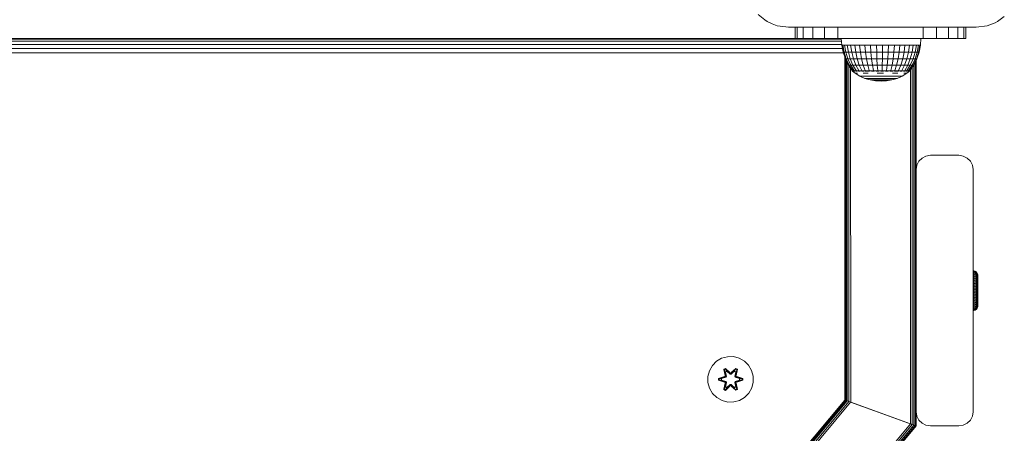
# Model space of a CAD drawing. Units: millimetres. Extents: x 1081 to 578302, y -1972 to 596964.
# Drawn here: x 5286 to 5632, y 3114 to 3259 of the extents above; entities that cross this region are included whole.
import ezdxf

# ---------------------------------------------------------------- set-up
doc = ezdxf.new("R2010")
doc.units = ezdxf.units.MM
doc.layers.add('Контур', color=7, linetype='Continuous', lineweight=15)

msp = doc.modelspace()

# ---------------------------------------------------------------- linework, layer by layer
at = {"layer": 'Контур'}
for p, q in [((5547.523, 3258.81), (5545.239, 3260.682)), ((5547.523, 3258.81), (5548.345, 3258.299)), ((5631.709, 3259.993), (5629.345, 3258.299)), ((5550.124, 3257.423), (5548.345, 3258.299)), ((5550.124, 3257.423), (5551.963, 3256.8)), ((5552.936, 3256.574), (5551.963, 3256.8)), ((5555.845, 3256.289), (5552.936, 3256.574)), ((5582.214, 3256.289), (5555.845, 3256.289)), ((5558.231, 3256.289), (5558.231, 3256.289)), ((5558.231, 3252.289), (5558.231, 3256.289)), ((5558.966, 3256.289), (5558.231, 3256.289)), ((5558.231, 3256.289), (5581.868, 3256.289)), ((5561.096, 3256.289), (5558.966, 3256.289)), ((5558.966, 3252.289), (5558.966, 3256.289)), ((5564.415, 3256.289), (5561.096, 3256.289)), ((5561.096, 3252.289), (5561.096, 3256.289)), ((5568.596, 3256.289), (5564.415, 3256.289)), ((5564.415, 3252.289), (5564.415, 3256.289)), ((5573.231, 3256.289), (5568.596, 3256.289)), ((5568.596, 3252.289), (5568.596, 3256.289)), ((5573.231, 3252.289), (5573.231, 3256.289)), ((5603.231, 3256.289), (5573.231, 3256.289)), ((5581.868, 3256.289), (5588.231, 3256.289)), ((5621.845, 3256.289), (5582.214, 3256.289)), ((5588.231, 3256.289), (5594.595, 3256.289)), ((5607.867, 3256.289), (5594.595, 3256.289)), ((5603.231, 3252.289), (5603.231, 3256.289)), ((5607.867, 3256.289), (5603.231, 3256.289)), ((5612.048, 3256.289), (5607.867, 3256.289)), ((5607.867, 3252.289), (5607.867, 3256.289)), ((5607.867, 3256.289), (5612.048, 3256.289)), ((5615.367, 3256.289), (5612.048, 3256.289)), ((5612.048, 3252.289), (5612.048, 3256.289)), ((5612.048, 3256.289), (5618.231, 3256.289)), ((5617.497, 3256.289), (5615.367, 3256.289)), ((5615.367, 3252.289), (5615.367, 3256.289)), ((5618.231, 3256.289), (5617.497, 3256.289)), ((5617.497, 3252.289), (5617.497, 3256.289)), ((5618.231, 3252.289), (5618.231, 3256.289)), ((5618.231, 3256.289), (5618.231, 3256.289)), ((5625.632, 3256.776), (5621.845, 3256.289)), ((5625.632, 3256.776), (5625.728, 3256.8)), ((5628.527, 3257.856), (5625.728, 3256.8)), ((5628.527, 3257.856), (5629.345, 3258.299)), ((5574.422, 3252.045), (4792.723, 3252.045)), ((5558.231, 3252.289), (4808.231, 3252.289)), ((5558.231, 3252.289), (5558.966, 3252.289)), ((5558.231, 3252.289), (5564.415, 3252.289)), ((5558.966, 3252.289), (5561.096, 3252.289)), ((5561.096, 3252.289), (5564.415, 3252.289)), ((5564.415, 3252.289), (5568.596, 3252.289)), ((5568.596, 3252.289), (5573.231, 3252.289)), ((5568.596, 3252.289), (5581.868, 3252.289)), ((5573.231, 3252.289), (5603.231, 3252.289)), ((5574.401, 3252.282), (5574.602, 3249.973)), ((5574.401, 3252.282), (5574.565, 3252.282)), ((5575.054, 3252.282), (5574.565, 3252.282)), ((5575.855, 3252.282), (5575.054, 3252.282)), ((5575.731, 3252.282), (5575.731, 3252.289)), ((5575.829, 3252.289), (5575.829, 3252.282)), ((5576.95, 3252.282), (5575.855, 3252.282)), ((5576.113, 3252.289), (5576.113, 3252.282)), ((5576.556, 3252.289), (5576.556, 3252.282)), ((5578.314, 3252.282), (5576.95, 3252.282)), ((5577.113, 3252.289), (5577.113, 3252.282)), ((5577.731, 3252.289), (5577.731, 3252.282)), ((5579.914, 3252.282), (5578.314, 3252.282)), ((5581.713, 3252.282), (5579.914, 3252.282)), ((5583.669, 3252.282), (5581.713, 3252.282)), ((5585.736, 3252.282), (5583.669, 3252.282)), ((5587.865, 3252.282), (5585.736, 3252.282)), ((5590.007, 3252.282), (5587.865, 3252.282)), ((5592.111, 3252.282), (5590.007, 3252.282)), ((5594.128, 3252.282), (5592.111, 3252.282)), ((5596.011, 3252.282), (5594.128, 3252.282)), ((5597.716, 3252.282), (5596.011, 3252.282)), ((5599.202, 3252.282), (5597.716, 3252.282)), ((5598.731, 3252.282), (5598.731, 3252.289)), ((5600.435, 3252.282), (5599.202, 3252.282)), ((5599.35, 3252.289), (5599.35, 3252.282)), ((5599.907, 3252.289), (5599.907, 3252.282)), ((5600.35, 3252.289), (5600.35, 3252.282)), ((5601.386, 3252.282), (5600.435, 3252.282)), ((5600.634, 3252.289), (5600.634, 3252.282)), ((5600.731, 3252.282), (5600.731, 3252.289)), ((5602.033, 3252.282), (5601.386, 3252.282)), ((5602.36, 3252.282), (5602.033, 3252.282)), ((5602.36, 3252.282), (5602.24, 3249.973)), ((5603.231, 3252.289), (5607.867, 3252.289)), ((5607.867, 3252.289), (5612.048, 3252.289)), ((5612.048, 3252.289), (5615.367, 3252.289)), ((5615.367, 3252.289), (5617.497, 3252.289)), ((5617.497, 3252.289), (5618.231, 3252.289)), ((5574.827, 3248.835), (4792.392, 3248.835)), ((5574.58, 3250.228), (4792.629, 3250.228)), ((5574.484, 3251.335), (4792.687, 3251.335)), ((5574.602, 3249.973), (5574.926, 3249.973)), ((5574.602, 3249.973), (5575.083, 3247.544)), ((5574.926, 3249.973), (5575.565, 3249.973)), ((5575.395, 3247.544), (5574.926, 3249.973)), ((5576.505, 3249.973), (5575.565, 3249.973)), ((5575.565, 3249.973), (5576.012, 3247.544)), ((5576.919, 3247.544), (5576.505, 3249.973)), ((5577.724, 3249.973), (5576.505, 3249.973)), ((5578.096, 3247.544), (5577.724, 3249.973)), ((5579.193, 3249.973), (5577.724, 3249.973)), ((5579.514, 3247.544), (5579.193, 3249.973)), ((5580.878, 3249.973), (5579.193, 3249.973)), ((5582.74, 3249.973), (5580.878, 3249.973)), ((5581.14, 3247.544), (5580.878, 3249.973)), ((5582.937, 3247.544), (5582.74, 3249.973)), ((5584.734, 3249.973), (5582.74, 3249.973)), ((5584.862, 3247.544), (5584.734, 3249.973)), ((5584.734, 3249.973), (5586.814, 3249.973)), ((5586.814, 3249.973), (5586.869, 3247.544)), ((5588.931, 3249.973), (5586.814, 3249.973)), ((5588.913, 3247.544), (5588.931, 3249.973)), ((5591.036, 3249.973), (5588.931, 3249.973)), ((5590.944, 3247.544), (5591.036, 3249.973)), ((5593.079, 3249.973), (5591.036, 3249.973)), ((5592.916, 3247.544), (5593.079, 3249.973)), ((5595.012, 3249.973), (5593.079, 3249.973)), ((5594.782, 3247.544), (5595.012, 3249.973)), ((5596.791, 3249.973), (5595.012, 3249.973)), ((5596.499, 3247.544), (5596.791, 3249.973)), ((5598.373, 3249.973), (5596.791, 3249.973)), ((5598.026, 3247.544), (5598.373, 3249.973)), ((5598.373, 3249.973), (5599.721, 3249.973)), ((5599.721, 3249.973), (5599.327, 3247.544)), ((5600.803, 3249.973), (5599.721, 3249.973)), ((5600.372, 3247.544), (5600.803, 3249.973)), ((5601.595, 3249.973), (5600.803, 3249.973)), ((5601.136, 3247.544), (5601.595, 3249.973)), ((5602.078, 3249.973), (5601.595, 3249.973)), ((5601.602, 3247.544), (5602.078, 3249.973)), ((5601.759, 3247.544), (5602.24, 3249.973)), ((5602.24, 3249.973), (5602.078, 3249.973)), ((4792.051, 3247.289), (5575.168, 3247.289)), ((5575.083, 3247.544), (5575.395, 3247.544)), ((5575.083, 3247.544), (5575.874, 3245.197)), ((5575.395, 3247.544), (5576.012, 3247.544)), ((5576.167, 3245.197), (5575.395, 3247.544)), ((5575.732, 3125.388), (5575.731, 3245.619)), ((5575.829, 3245.329), (5575.829, 3125.353)), ((5575.874, 3245.197), (5576.167, 3245.197)), ((5575.874, 3245.197), (5576.963, 3242.974)), ((5576.919, 3247.544), (5576.012, 3247.544)), ((5576.012, 3247.544), (5576.748, 3245.197)), ((5576.113, 3244.708), (5576.114, 3125.249)), ((5576.167, 3245.197), (5576.748, 3245.197)), ((5577.231, 3242.974), (5576.167, 3245.197)), ((5577.601, 3245.197), (5576.748, 3245.197)), ((5576.748, 3245.197), (5577.761, 3242.974)), ((5577.601, 3245.197), (5576.919, 3247.544)), ((5578.096, 3247.544), (5576.919, 3247.544)), ((5578.54, 3242.974), (5577.601, 3245.197)), ((5578.708, 3245.197), (5577.601, 3245.197)), ((5578.708, 3245.197), (5578.096, 3247.544)), ((5579.514, 3247.544), (5578.096, 3247.544)), ((5579.55, 3242.974), (5578.708, 3245.197)), ((5580.042, 3245.197), (5578.708, 3245.197)), ((5580.042, 3245.197), (5579.514, 3247.544)), ((5581.14, 3247.544), (5579.514, 3247.544)), ((5580.768, 3242.974), (5580.042, 3245.197)), ((5581.572, 3245.197), (5580.042, 3245.197)), ((5581.572, 3245.197), (5581.14, 3247.544)), ((5582.937, 3247.544), (5581.14, 3247.544)), ((5582.165, 3242.974), (5581.572, 3245.197)), ((5583.261, 3245.197), (5581.572, 3245.197)), ((5584.862, 3247.544), (5582.937, 3247.544)), ((5583.261, 3245.197), (5582.937, 3247.544)), ((5583.708, 3242.974), (5583.261, 3245.197)), ((5585.072, 3245.197), (5583.261, 3245.197)), ((5584.862, 3247.544), (5586.869, 3247.544)), ((5585.072, 3245.197), (5584.862, 3247.544)), ((5585.072, 3245.197), (5586.96, 3245.197)), ((5585.361, 3242.974), (5585.072, 3245.197)), ((5588.913, 3247.544), (5586.869, 3247.544)), ((5586.869, 3247.544), (5586.96, 3245.197)), ((5588.882, 3245.197), (5586.96, 3245.197)), ((5586.96, 3245.197), (5587.085, 3242.974)), ((5588.84, 3242.974), (5588.882, 3245.197)), ((5588.882, 3245.197), (5588.913, 3247.544)), ((5590.793, 3245.197), (5588.882, 3245.197)), ((5590.944, 3247.544), (5588.913, 3247.544)), ((5590.585, 3242.974), (5590.793, 3245.197)), ((5590.793, 3245.197), (5590.944, 3247.544)), ((5592.648, 3245.197), (5590.793, 3245.197)), ((5592.916, 3247.544), (5590.944, 3247.544)), ((5592.279, 3242.974), (5592.648, 3245.197)), ((5592.648, 3245.197), (5592.916, 3247.544)), ((5594.403, 3245.197), (5592.648, 3245.197)), ((5594.782, 3247.544), (5592.916, 3247.544)), ((5593.881, 3242.974), (5594.403, 3245.197)), ((5594.403, 3245.197), (5594.782, 3247.544)), ((5596.018, 3245.197), (5594.403, 3245.197)), ((5596.499, 3247.544), (5594.782, 3247.544)), ((5595.356, 3242.974), (5596.018, 3245.197)), ((5596.018, 3245.197), (5596.499, 3247.544)), ((5597.454, 3245.197), (5596.018, 3245.197)), ((5598.026, 3247.544), (5596.499, 3247.544)), ((5596.667, 3242.974), (5597.454, 3245.197)), ((5597.454, 3245.197), (5598.026, 3247.544)), ((5597.454, 3245.197), (5598.678, 3245.197)), ((5598.678, 3245.197), (5597.784, 3242.974)), ((5598.026, 3247.544), (5599.327, 3247.544)), ((5599.327, 3247.544), (5598.678, 3245.197)), ((5599.661, 3245.197), (5598.678, 3245.197)), ((5598.682, 3242.974), (5599.661, 3245.197)), ((5600.372, 3247.544), (5599.327, 3247.544)), ((5599.338, 3242.974), (5600.38, 3245.197)), ((5599.661, 3245.197), (5600.372, 3247.544)), ((5600.38, 3245.197), (5599.661, 3245.197)), ((5599.739, 3242.974), (5600.818, 3245.197)), ((5599.873, 3242.974), (5600.965, 3245.197)), ((5601.136, 3247.544), (5600.372, 3247.544)), ((5600.38, 3245.197), (5601.136, 3247.544)), ((5600.818, 3245.197), (5600.38, 3245.197)), ((5600.732, 3116.289), (5600.731, 3244.722)), ((5600.818, 3245.197), (5601.602, 3247.544)), ((5600.965, 3245.197), (5600.818, 3245.197)), ((5600.965, 3245.197), (5601.759, 3247.544)), ((5601.602, 3247.544), (5601.136, 3247.544)), ((5601.759, 3247.544), (5601.602, 3247.544)), ((5576.556, 3243.804), (5576.556, 3125.088)), ((5576.963, 3242.974), (5577.231, 3242.974)), ((5576.963, 3242.974), (5578.261, 3241.017)), ((5577.113, 3242.747), (5577.114, 3124.885)), ((5577.231, 3242.974), (5577.761, 3242.974)), ((5578.499, 3241.017), (5577.231, 3242.974)), ((5577.731, 3241.815), (5577.732, 3124.66)), ((5578.54, 3242.974), (5577.761, 3242.974)), ((5578.968, 3241.017), (5577.761, 3242.974)), ((5579.659, 3241.017), (5578.54, 3242.974)), ((5579.55, 3242.974), (5578.54, 3242.974)), ((5580.555, 3241.017), (5579.55, 3242.974)), ((5580.768, 3242.974), (5579.55, 3242.974)), ((5581.635, 3241.017), (5580.768, 3242.974)), ((5582.165, 3242.974), (5580.768, 3242.974)), ((5582.873, 3241.017), (5582.165, 3242.974)), ((5583.708, 3242.974), (5582.165, 3242.974)), ((5584.241, 3241.017), (5583.708, 3242.974)), ((5585.361, 3242.974), (5583.708, 3242.974)), ((5585.706, 3241.017), (5585.361, 3242.974)), ((5585.361, 3242.974), (5587.085, 3242.974)), ((5588.84, 3242.974), (5587.085, 3242.974)), ((5587.235, 3241.017), (5587.085, 3242.974)), ((5588.791, 3241.017), (5588.84, 3242.974)), ((5590.585, 3242.974), (5588.84, 3242.974)), ((5590.337, 3241.017), (5590.585, 3242.974)), ((5592.279, 3242.974), (5590.585, 3242.974)), ((5591.839, 3241.017), (5592.279, 3242.974)), ((5593.881, 3242.974), (5592.279, 3242.974)), ((5593.26, 3241.017), (5593.881, 3242.974)), ((5595.356, 3242.974), (5593.881, 3242.974)), ((5594.566, 3241.017), (5595.356, 3242.974)), ((5596.667, 3242.974), (5595.356, 3242.974)), ((5595.729, 3241.017), (5596.667, 3242.974)), ((5596.667, 3242.974), (5597.784, 3242.974)), ((5596.719, 3241.017), (5597.784, 3242.974)), ((5597.515, 3241.017), (5598.682, 3242.974)), ((5598.682, 3242.974), (5597.784, 3242.974)), ((5598.097, 3241.017), (5599.338, 3242.974)), ((5598.452, 3241.017), (5599.739, 3242.974)), ((5598.571, 3241.017), (5599.873, 3242.974)), ((5599.338, 3242.974), (5598.682, 3242.974)), ((5598.732, 3117.017), (5598.731, 3241.258)), ((5599.739, 3242.974), (5599.338, 3242.974)), ((5599.35, 3242.187), (5599.35, 3116.792)), ((5599.873, 3242.974), (5599.739, 3242.974)), ((5599.907, 3243.043), (5599.907, 3116.589)), ((5600.35, 3243.944), (5600.35, 3116.428)), ((5600.634, 3244.522), (5600.634, 3116.325)), ((5600.732, 3242.289), (5600.731, 3242.291)), ((5600.732, 3242.289), (5600.731, 3242.289)), ((5600.732, 3206.289), (5600.732, 3242.289)), ((5578.201, 3240.945), (5578.201, 3241.107)), ((5578.201, 3240.945), (5578.321, 3240.945)), ((5578.201, 3240.945), (5578.389, 3240.805)), ((5578.321, 3240.945), (5578.321, 3241.107)), ((5578.321, 3240.945), (5578.676, 3240.945)), ((5578.401, 3240.782), (5578.382, 3240.817)), ((5578.401, 3240.782), (5578.47, 3240.782)), ((5578.42, 3240.782), (5579.329, 3240.104)), ((5578.562, 3240.782), (5578.524, 3240.803)), ((5578.544, 3240.782), (5578.562, 3240.782)), ((5578.562, 3240.782), (5578.564, 3240.848)), ((5578.754, 3240.782), (5578.562, 3240.782)), ((5578.676, 3240.945), (5578.676, 3241.107)), ((5578.676, 3240.945), (5579.26, 3240.945)), ((5579.039, 3240.782), (5578.94, 3240.809)), ((5579.039, 3240.782), (5578.947, 3240.782)), ((5579.039, 3240.782), (5579.035, 3240.858)), ((5579.293, 3240.782), (5579.039, 3240.782)), ((5579.26, 3240.945), (5579.26, 3241.107)), ((5579.26, 3240.945), (5580.058, 3240.945)), ((5579.329, 3240.104), (5580.98, 3239.105)), ((5579.467, 3240.104), (5579.74, 3240.104)), ((5579.817, 3240.782), (5579.62, 3240.782)), ((5580.144, 3240.104), (5579.74, 3240.104)), ((5579.817, 3240.782), (5579.759, 3240.859)), ((5579.817, 3240.782), (5579.985, 3240.81)), ((5580.07, 3240.782), (5579.817, 3240.782)), ((5580.058, 3240.945), (5580.058, 3241.107)), ((5580.058, 3240.945), (5581.052, 3240.945)), ((5580.87, 3240.782), (5580.531, 3240.782)), ((5580.87, 3240.782), (5580.724, 3240.855)), ((5580.87, 3240.782), (5581.028, 3240.807)), ((5581.087, 3240.782), (5580.87, 3240.782)), ((5580.98, 3239.105), (5581.092, 3239.105)), ((5580.98, 3239.105), (5582.738, 3238.312)), ((5581.052, 3240.945), (5581.052, 3241.107)), ((5581.052, 3240.945), (5582.218, 3240.945)), ((5581.092, 3239.105), (5581.315, 3239.105)), ((5581.315, 3239.105), (5581.646, 3239.105)), ((5582.166, 3240.782), (5581.632, 3240.782)), ((5582.079, 3239.105), (5581.646, 3239.105)), ((5582.166, 3240.782), (5581.93, 3240.845)), ((5582.074, 3240.104), (5582.924, 3240.104)), ((5582.079, 3239.105), (5582.608, 3239.105)), ((5582.166, 3240.782), (5582.289, 3240.804)), ((5582.339, 3240.782), (5582.166, 3240.782)), ((5582.218, 3240.945), (5582.218, 3241.107)), ((5582.218, 3240.945), (5583.528, 3240.945)), ((5582.608, 3239.105), (5583.225, 3239.105)), ((5582.738, 3238.312), (5582.824, 3238.312)), ((5582.738, 3238.312), (5584.579, 3237.737)), ((5583.662, 3240.782), (5582.821, 3240.782)), ((5582.824, 3238.312), (5582.994, 3238.312)), ((5583.857, 3240.104), (5582.924, 3240.104)), ((5582.994, 3238.312), (5583.247, 3238.312)), ((5583.225, 3239.105), (5583.92, 3239.105)), ((5583.577, 3238.312), (5583.247, 3238.312)), ((5583.662, 3240.782), (5583.479, 3240.814)), ((5583.528, 3240.945), (5583.528, 3241.107)), ((5583.528, 3240.945), (5584.953, 3240.945)), ((5583.577, 3238.312), (5583.981, 3238.312)), ((5583.662, 3240.782), (5583.862, 3240.825)), ((5584.374, 3240.782), (5583.662, 3240.782)), ((5583.92, 3239.105), (5584.683, 3239.105)), ((5583.981, 3238.312), (5584.451, 3238.312)), ((5584.451, 3238.312), (5584.982, 3238.312)), ((5585.503, 3239.105), (5584.683, 3239.105)), ((5584.953, 3240.945), (5584.953, 3241.107)), ((5584.953, 3240.945), (5586.459, 3240.945)), ((5584.982, 3238.312), (5585.564, 3238.312)), ((5585.311, 3240.782), (5585.091, 3240.782)), ((5585.311, 3240.782), (5585.14, 3240.803)), ((5585.311, 3240.782), (5585.522, 3240.848)), ((5585.952, 3240.782), (5585.311, 3240.782)), ((5585.503, 3239.105), (5586.366, 3239.105)), ((5586.19, 3238.312), (5585.564, 3238.312)), ((5586.19, 3238.312), (5586.848, 3238.312)), ((5586.366, 3239.105), (5587.26, 3239.105)), ((5586.459, 3240.945), (5586.459, 3241.107)), ((5586.459, 3240.945), (5588.01, 3240.945)), ((5587.059, 3240.782), (5586.713, 3240.782)), ((5587.059, 3240.782), (5586.779, 3240.809)), ((5586.848, 3238.312), (5587.531, 3238.312)), ((5587.007, 3240.104), (5588.121, 3240.104)), ((5587.059, 3240.782), (5587.166, 3240.858)), ((5587.611, 3240.782), (5587.059, 3240.782)), ((5587.26, 3239.105), (5588.172, 3239.105)), ((5587.531, 3238.312), (5588.226, 3238.312)), ((5588.01, 3240.945), (5588.01, 3241.107)), ((5588.01, 3240.945), (5589.571, 3240.945)), ((5589.24, 3240.104), (5588.121, 3240.104)), ((5588.172, 3239.105), (5589.087, 3239.105)), ((5588.226, 3238.312), (5588.925, 3238.312)), ((5588.85, 3240.782), (5588.349, 3240.782)), ((5588.85, 3240.782), (5588.812, 3240.861)), ((5588.85, 3240.782), (5589.177, 3240.811)), ((5589.278, 3240.782), (5588.85, 3240.782)), ((5589.615, 3238.312), (5588.925, 3238.312)), ((5589.992, 3239.105), (5589.087, 3239.105)), ((5589.571, 3240.945), (5589.571, 3241.107)), ((5589.571, 3240.945), (5591.104, 3240.945)), ((5589.615, 3238.312), (5590.287, 3238.312)), ((5589.992, 3239.105), (5590.872, 3239.105)), ((5590.626, 3240.782), (5590.027, 3240.782)), ((5590.287, 3238.312), (5590.93, 3238.312)), ((5590.626, 3240.782), (5590.458, 3240.854)), ((5590.626, 3240.782), (5590.853, 3240.807)), ((5590.894, 3240.782), (5590.626, 3240.782)), ((5590.872, 3239.105), (5591.715, 3239.105)), ((5590.93, 3238.312), (5591.535, 3238.312)), ((5591.104, 3240.945), (5591.104, 3241.107)), ((5591.104, 3240.945), (5592.574, 3240.945)), ((5591.535, 3238.312), (5592.092, 3238.312)), ((5592.331, 3240.782), (5591.651, 3240.782)), ((5591.715, 3239.105), (5592.508, 3239.105)), ((5592.594, 3238.312), (5592.092, 3238.312)), ((5592.331, 3240.782), (5592.103, 3240.839)), ((5594.075, 3238.312), (5592.23, 3237.737)), ((5592.331, 3240.782), (5592.48, 3240.804)), ((5592.523, 3240.782), (5592.331, 3240.782)), ((5592.452, 3240.104), (5593.422, 3240.104)), ((5592.508, 3239.105), (5593.239, 3239.105)), ((5592.574, 3240.945), (5592.574, 3241.107)), ((5592.574, 3240.945), (5593.945, 3240.945)), ((5592.594, 3238.312), (5593.032, 3238.312)), ((5593.032, 3238.312), (5593.4, 3238.312)), ((5593.91, 3240.782), (5593.097, 3240.782)), ((5593.896, 3239.105), (5593.239, 3239.105)), ((5593.4, 3238.312), (5593.692, 3238.312)), ((5594.315, 3240.104), (5593.422, 3240.104)), ((5593.692, 3238.312), (5593.903, 3238.312)), ((5593.91, 3240.782), (5593.776, 3240.808)), ((5593.896, 3239.105), (5594.47, 3239.105)), ((5594.032, 3238.312), (5593.903, 3238.312)), ((5593.91, 3240.782), (5594.164, 3240.836)), ((5594.593, 3240.782), (5593.91, 3240.782)), ((5593.945, 3240.945), (5593.945, 3241.107)), ((5593.945, 3240.945), (5595.187, 3240.945)), ((5594.075, 3238.312), (5594.032, 3238.312)), ((5595.837, 3239.105), (5594.075, 3238.312)), ((5594.47, 3239.105), (5594.952, 3239.105)), ((5594.952, 3239.105), (5595.334, 3239.105)), ((5595.312, 3240.782), (5595.106, 3240.782)), ((5595.312, 3240.782), (5595.172, 3240.805)), ((5595.187, 3240.945), (5595.187, 3241.107)), ((5595.187, 3240.945), (5596.27, 3240.945)), ((5595.312, 3240.782), (5595.507, 3240.851)), ((5595.739, 3240.782), (5595.312, 3240.782)), ((5595.334, 3239.105), (5595.612, 3239.105)), ((5595.78, 3239.105), (5595.612, 3239.105)), ((5595.837, 3239.105), (5595.78, 3239.105)), ((5597.49, 3240.104), (5595.837, 3239.105)), ((5596.491, 3240.782), (5596.252, 3240.782)), ((5596.27, 3240.945), (5596.27, 3241.107)), ((5596.27, 3240.945), (5597.169, 3240.945)), ((5596.491, 3240.782), (5596.323, 3240.809)), ((5596.409, 3240.104), (5596.876, 3240.104)), ((5596.491, 3240.782), (5596.59, 3240.857)), ((5596.754, 3240.782), (5596.491, 3240.782)), ((5597.216, 3240.104), (5596.876, 3240.104)), ((5597.411, 3240.782), (5597.152, 3240.782)), ((5597.169, 3240.945), (5597.169, 3241.107)), ((5597.169, 3240.945), (5597.862, 3240.945)), ((5597.411, 3240.782), (5597.435, 3240.859)), ((5597.411, 3240.782), (5597.543, 3240.81)), ((5597.549, 3240.782), (5597.411, 3240.782)), ((5598.571, 3240.945), (5597.49, 3240.104)), ((5598.041, 3240.782), (5597.803, 3240.782)), ((5597.862, 3240.945), (5597.862, 3241.107)), ((5597.862, 3240.945), (5598.333, 3240.945)), ((5598.041, 3240.782), (5598.035, 3240.856)), ((5598.041, 3240.782), (5598.108, 3240.808)), ((5598.091, 3240.782), (5598.041, 3240.782)), ((5598.361, 3240.782), (5598.225, 3240.782)), ((5598.333, 3240.945), (5598.333, 3241.107)), ((5598.333, 3240.945), (5598.571, 3240.945)), ((5598.361, 3240.782), (5598.37, 3240.837)), ((5598.361, 3240.782), (5598.385, 3240.805)), ((5598.571, 3240.945), (5598.571, 3241.107)), ((5584.579, 3237.737), (5584.637, 3237.737)), ((5584.579, 3237.737), (5586.476, 3237.389)), ((5584.637, 3237.737), (5584.752, 3237.737)), ((5584.752, 3237.737), (5584.922, 3237.737)), ((5585.146, 3237.737), (5584.922, 3237.737)), ((5585.146, 3237.737), (5585.418, 3237.737)), ((5585.418, 3237.737), (5585.736, 3237.737)), ((5585.736, 3237.737), (5586.094, 3237.737)), ((5586.094, 3237.737), (5586.487, 3237.737)), ((5586.476, 3237.389), (5586.505, 3237.389)), ((5588.401, 3237.272), (5586.476, 3237.389)), ((5586.909, 3237.737), (5586.487, 3237.737)), ((5586.505, 3237.389), (5586.563, 3237.389)), ((5586.563, 3237.389), (5586.649, 3237.389)), ((5586.761, 3237.389), (5586.649, 3237.389)), ((5586.761, 3237.389), (5586.899, 3237.389)), ((5586.899, 3237.389), (5587.058, 3237.389)), ((5586.909, 3237.737), (5587.353, 3237.737)), ((5587.058, 3237.389), (5587.239, 3237.389)), ((5587.239, 3237.389), (5587.437, 3237.389)), ((5587.353, 3237.737), (5587.814, 3237.737)), ((5587.649, 3237.389), (5587.437, 3237.389)), ((5587.649, 3237.389), (5587.873, 3237.389)), ((5587.814, 3237.737), (5588.283, 3237.737)), ((5587.873, 3237.389), (5588.105, 3237.389)), ((5588.105, 3237.389), (5588.342, 3237.389)), ((5588.283, 3237.737), (5588.754, 3237.737)), ((5588.342, 3237.389), (5588.579, 3237.389)), ((5588.401, 3237.272), (5590.33, 3237.389)), ((5588.814, 3237.389), (5588.579, 3237.389)), ((5589.22, 3237.737), (5588.754, 3237.737)), ((5588.814, 3237.389), (5589.042, 3237.389)), ((5589.042, 3237.389), (5589.261, 3237.389)), ((5589.22, 3237.737), (5589.674, 3237.737)), ((5589.261, 3237.389), (5589.466, 3237.389)), ((5589.466, 3237.389), (5589.656, 3237.389)), ((5589.826, 3237.389), (5589.656, 3237.389)), ((5589.674, 3237.737), (5590.108, 3237.737)), ((5589.826, 3237.389), (5589.975, 3237.389)), ((5589.975, 3237.389), (5590.1, 3237.389)), ((5590.1, 3237.389), (5590.199, 3237.389)), ((5590.108, 3237.737), (5590.516, 3237.737)), ((5590.199, 3237.389), (5590.271, 3237.389)), ((5590.315, 3237.389), (5590.271, 3237.389)), ((5590.33, 3237.389), (5590.315, 3237.389)), ((5592.23, 3237.737), (5590.33, 3237.389)), ((5590.516, 3237.737), (5590.892, 3237.737)), ((5591.231, 3237.737), (5590.892, 3237.737)), ((5591.231, 3237.737), (5591.526, 3237.737)), ((5591.526, 3237.737), (5591.774, 3237.737)), ((5591.774, 3237.737), (5591.972, 3237.737)), ((5591.972, 3237.737), (5592.114, 3237.737)), ((5592.201, 3237.737), (5592.114, 3237.737)), ((5592.23, 3237.737), (5592.201, 3237.737)), ((5602.793, 3210.334), (5601.687, 3209.228)), ((5602.793, 3210.334), (5601.687, 3209.228)), ((5604.187, 3211.045), (5602.793, 3210.334)), ((5604.187, 3211.044), (5602.793, 3210.334)), ((5602.793, 3210.334), (5602.793, 3210.334)), ((5605.732, 3211.289), (5604.187, 3211.044)), ((5605.732, 3211.289), (5604.187, 3211.045)), ((5604.187, 3211.045), (5604.187, 3211.044)), ((5605.732, 3211.289), (5615.732, 3211.289)), ((5605.732, 3211.289), (5605.732, 3211.289)), ((5605.732, 3211.289), (5615.732, 3211.289)), ((5615.732, 3211.289), (5615.732, 3211.289)), ((5615.732, 3211.289), (5617.277, 3211.044)), ((5617.277, 3211.044), (5615.732, 3211.289)), ((5617.277, 3211.044), (5618.671, 3210.334)), ((5618.671, 3210.334), (5617.277, 3211.044)), ((5617.277, 3211.044), (5617.277, 3211.044)), ((5618.671, 3210.334), (5619.777, 3209.228)), ((5619.777, 3209.228), (5618.671, 3210.334)), ((5618.671, 3210.334), (5618.671, 3210.334)), ((5600.732, 3206.289), (5600.976, 3207.834)), ((5600.732, 3206.289), (5600.976, 3207.834)), ((5601.687, 3209.228), (5600.976, 3207.834)), ((5601.687, 3209.228), (5600.976, 3207.834)), ((5600.976, 3207.834), (5600.976, 3207.834)), ((5601.687, 3209.228), (5601.687, 3209.228)), ((5620.487, 3207.834), (5619.777, 3209.228)), ((5619.777, 3209.228), (5619.777, 3209.228)), ((5619.777, 3209.228), (5620.487, 3207.834)), ((5620.732, 3206.289), (5620.487, 3207.834)), ((5620.487, 3207.834), (5620.487, 3207.834)), ((5620.732, 3206.289), (5620.487, 3207.834)), ((5600.732, 3206.289), (5600.732, 3121.289)), ((5600.732, 3206.289), (5600.732, 3206.289)), ((5600.732, 3206.289), (5600.732, 3167.289)), ((5620.732, 3206.289), (5620.732, 3206.289)), ((5620.732, 3121.289), (5620.732, 3206.289)), ((5620.753, 3170.806), (5621.006, 3170.787)), ((5620.753, 3170.806), (5620.753, 3170.728)), ((5620.753, 3170.728), (5621.006, 3170.709)), ((5620.753, 3170.728), (5620.753, 3170.495)), ((5620.753, 3170.495), (5621.006, 3170.477)), ((5620.753, 3170.495), (5620.753, 3170.113)), ((5620.753, 3170.113), (5621.006, 3170.096)), ((5620.753, 3170.113), (5620.753, 3169.59)), ((5620.753, 3169.59), (5621.006, 3169.574)), ((5620.753, 3169.59), (5620.753, 3168.937)), ((5620.753, 3168.937), (5621.006, 3168.923)), ((5620.753, 3168.937), (5620.753, 3168.17)), ((5621.49, 3170.638), (5621.006, 3170.787)), ((5621.006, 3170.787), (5621.006, 3170.709)), ((5621.49, 3170.561), (5621.006, 3170.709)), ((5621.006, 3170.709), (5621.006, 3170.477)), ((5621.49, 3170.334), (5621.006, 3170.477)), ((5621.006, 3170.477), (5621.006, 3170.096)), ((5621.49, 3169.961), (5621.006, 3170.096)), ((5621.006, 3170.096), (5621.006, 3169.574)), ((5621.49, 3169.451), (5621.006, 3169.574)), ((5621.006, 3169.574), (5621.006, 3168.923)), ((5621.006, 3168.923), (5621.49, 3168.814)), ((5621.006, 3168.159), (5621.006, 3168.923)), ((5621.49, 3170.638), (5621.49, 3170.561)), ((5621.909, 3170.352), (5621.49, 3170.638)), ((5621.49, 3170.561), (5621.49, 3170.334)), ((5621.909, 3170.279), (5621.49, 3170.561)), ((5621.49, 3170.334), (5621.49, 3169.961)), ((5621.909, 3170.061), (5621.49, 3170.334)), ((5621.49, 3169.961), (5621.49, 3169.451)), ((5621.909, 3169.704), (5621.49, 3169.961)), ((5621.49, 3169.451), (5621.49, 3168.814)), ((5621.909, 3169.215), (5621.49, 3169.451)), ((5621.49, 3168.065), (5621.49, 3168.814)), ((5621.49, 3168.814), (5621.909, 3168.605)), ((5621.909, 3170.352), (5621.909, 3170.279)), ((5622.225, 3169.956), (5621.909, 3170.352)), ((5621.909, 3170.279), (5621.909, 3170.061)), ((5621.909, 3170.061), (5621.909, 3169.704)), ((5621.909, 3169.704), (5621.909, 3169.215)), ((5621.909, 3169.215), (5621.909, 3168.605)), ((5621.909, 3167.887), (5621.909, 3168.605)), ((5622.225, 3169.956), (5622.225, 3169.887)), ((5622.41, 3169.484), (5622.225, 3169.956)), ((5622.225, 3169.887), (5622.225, 3169.683)), ((5622.225, 3169.683), (5622.225, 3169.347)), ((5622.225, 3169.347), (5622.225, 3168.887)), ((5622.225, 3168.887), (5622.225, 3168.314)), ((5622.41, 3169.484), (5622.41, 3169.421)), ((5622.453, 3169.087), (5622.41, 3169.484)), ((5622.41, 3169.421), (5622.41, 3169.232)), ((5622.41, 3169.232), (5622.41, 3168.922)), ((5622.41, 3168.922), (5622.41, 3168.498)), ((5622.453, 3168.935), (5622.453, 3169.087)), ((5622.453, 3168.635), (5622.453, 3168.935)), ((5622.453, 3168.197), (5622.453, 3168.635)), ((5600.732, 3167.078), (5600.732, 3167.289)), ((5600.732, 3166.47), (5600.732, 3167.078)), ((5600.732, 3165.539), (5600.732, 3166.47)), ((5600.732, 3164.397), (5600.732, 3165.539)), ((5620.753, 3168.17), (5621.006, 3168.159)), ((5620.753, 3168.17), (5620.753, 3167.306)), ((5620.753, 3167.306), (5621.006, 3167.296)), ((5620.753, 3167.306), (5620.753, 3166.363)), ((5620.753, 3166.363), (5621.006, 3166.356)), ((5620.753, 3166.363), (5620.753, 3165.364)), ((5620.753, 3165.364), (5621.006, 3165.359)), ((5620.753, 3165.364), (5620.753, 3164.329)), ((5621.49, 3168.065), (5621.006, 3168.159)), ((5621.006, 3168.159), (5621.006, 3167.296)), ((5621.49, 3167.222), (5621.006, 3167.296)), ((5621.006, 3167.296), (5621.006, 3166.356)), ((5621.49, 3166.302), (5621.006, 3166.356)), ((5621.006, 3166.356), (5621.006, 3165.359)), ((5621.49, 3165.326), (5621.006, 3165.359)), ((5621.006, 3165.359), (5621.006, 3164.328)), ((5621.49, 3168.065), (5621.49, 3167.222)), ((5621.909, 3167.887), (5621.49, 3168.065)), ((5621.49, 3167.222), (5621.49, 3166.302)), ((5621.909, 3167.079), (5621.49, 3167.222)), ((5621.49, 3166.302), (5621.49, 3165.326)), ((5621.909, 3166.198), (5621.49, 3166.302)), ((5621.49, 3165.326), (5621.49, 3164.316)), ((5621.909, 3165.263), (5621.49, 3165.326)), ((5621.909, 3167.887), (5621.909, 3167.079)), ((5621.909, 3167.079), (5621.909, 3166.198)), ((5621.909, 3166.198), (5621.909, 3165.263)), ((5621.909, 3165.263), (5621.909, 3164.295)), ((5622.225, 3167.64), (5622.225, 3168.314)), ((5622.225, 3167.64), (5622.225, 3166.881)), ((5622.225, 3166.881), (5622.225, 3166.053)), ((5622.225, 3166.053), (5622.225, 3165.174)), ((5622.225, 3165.174), (5622.225, 3164.266)), ((5622.41, 3167.968), (5622.41, 3168.498)), ((5622.41, 3167.968), (5622.41, 3167.346)), ((5622.41, 3167.346), (5622.41, 3166.645)), ((5622.41, 3166.645), (5622.41, 3165.88)), ((5622.41, 3165.88), (5622.41, 3165.069)), ((5622.453, 3167.632), (5622.453, 3168.197)), ((5622.453, 3166.957), (5622.453, 3167.632)), ((5622.453, 3166.192), (5622.453, 3166.957)), ((5622.453, 3165.358), (5622.453, 3166.192)), ((5622.453, 3164.479), (5622.453, 3165.358)), ((5620.732, 3163.181), (5620.732, 3162.039)), ((5620.732, 3162.039), (5620.732, 3161.108)), ((5620.753, 3164.329), (5621.006, 3164.328)), ((5620.753, 3164.329), (5620.753, 3163.283)), ((5620.753, 3163.283), (5621.006, 3163.284)), ((5620.753, 3163.283), (5620.753, 3162.248)), ((5620.753, 3162.248), (5621.006, 3162.253)), ((5620.753, 3162.248), (5620.753, 3161.249)), ((5621.49, 3164.316), (5621.006, 3164.328)), ((5621.006, 3164.328), (5621.006, 3163.284)), ((5621.49, 3163.295), (5621.006, 3163.284)), ((5621.006, 3163.284), (5621.006, 3162.253)), ((5621.49, 3162.286), (5621.006, 3162.253)), ((5621.006, 3162.253), (5621.006, 3161.255)), ((5621.909, 3164.295), (5621.49, 3164.316)), ((5621.49, 3164.316), (5621.49, 3163.295)), ((5621.909, 3163.317), (5621.49, 3163.295)), ((5621.49, 3163.295), (5621.49, 3162.286)), ((5621.909, 3162.349), (5621.49, 3162.286)), ((5621.49, 3162.286), (5621.49, 3161.31)), ((5621.909, 3164.295), (5621.909, 3163.317)), ((5621.909, 3163.317), (5621.909, 3162.349)), ((5621.909, 3162.349), (5621.909, 3161.414)), ((5622.225, 3164.266), (5622.225, 3163.346)), ((5622.225, 3163.346), (5622.225, 3162.437)), ((5622.225, 3162.437), (5622.225, 3161.559)), ((5622.41, 3165.069), (5622.41, 3164.23)), ((5622.41, 3164.23), (5622.41, 3163.382)), ((5622.41, 3162.542), (5622.41, 3163.382)), ((5622.41, 3162.542), (5622.41, 3161.731)), ((5622.41, 3160.967), (5622.41, 3161.731)), ((5622.453, 3163.581), (5622.453, 3164.479)), ((5622.453, 3162.689), (5622.453, 3163.581)), ((5622.453, 3161.83), (5622.453, 3162.689)), ((5622.453, 3161.027), (5622.453, 3161.83)), ((5620.732, 3161.108), (5620.732, 3160.5)), ((5620.732, 3160.289), (5620.732, 3160.5)), ((5620.732, 3121.289), (5620.732, 3160.289)), ((5620.753, 3161.249), (5621.006, 3161.255)), ((5620.753, 3161.249), (5620.753, 3160.306)), ((5620.753, 3160.306), (5621.006, 3160.315)), ((5620.753, 3160.306), (5620.753, 3159.441)), ((5620.753, 3159.441), (5621.006, 3159.453)), ((5620.753, 3159.441), (5620.753, 3158.675)), ((5620.753, 3158.675), (5621.006, 3158.689)), ((5620.753, 3158.675), (5620.753, 3158.022)), ((5621.006, 3161.255), (5621.49, 3161.31)), ((5621.006, 3160.315), (5621.006, 3161.255)), ((5621.49, 3160.39), (5621.006, 3160.315)), ((5621.006, 3160.315), (5621.006, 3159.453)), ((5621.49, 3159.546), (5621.006, 3159.453)), ((5621.006, 3159.453), (5621.006, 3158.689)), ((5621.49, 3158.798), (5621.006, 3158.689)), ((5621.006, 3158.689), (5621.006, 3158.038)), ((5621.49, 3161.31), (5621.909, 3161.414)), ((5621.49, 3160.39), (5621.49, 3161.31)), ((5621.909, 3160.533), (5621.49, 3160.39)), ((5621.49, 3160.39), (5621.49, 3159.546)), ((5621.909, 3159.724), (5621.49, 3159.546)), ((5621.49, 3159.546), (5621.49, 3158.798)), ((5621.909, 3159.007), (5621.49, 3158.798)), ((5621.49, 3158.798), (5621.49, 3158.161)), ((5621.909, 3158.397), (5621.49, 3158.161)), ((5621.909, 3160.533), (5621.909, 3161.414)), ((5621.909, 3160.533), (5621.909, 3159.724)), ((5621.909, 3159.724), (5621.909, 3159.007)), ((5621.909, 3159.007), (5621.909, 3158.397)), ((5621.909, 3158.397), (5621.909, 3157.908)), ((5622.225, 3160.731), (5622.225, 3161.559)), ((5622.225, 3160.731), (5622.225, 3159.971)), ((5622.225, 3159.971), (5622.225, 3159.298)), ((5622.225, 3159.298), (5622.225, 3158.725)), ((5622.225, 3158.725), (5622.225, 3158.265)), ((5622.225, 3158.265), (5622.225, 3157.929)), ((5622.41, 3160.967), (5622.41, 3160.266)), ((5622.41, 3160.266), (5622.41, 3159.643)), ((5622.41, 3159.643), (5622.41, 3159.114)), ((5622.41, 3159.114), (5622.41, 3158.69)), ((5622.41, 3158.69), (5622.41, 3158.38)), ((5622.453, 3158.506), (5622.41, 3158.128)), ((5622.41, 3158.38), (5622.41, 3158.191)), ((5622.453, 3160.304), (5622.453, 3161.027)), ((5622.453, 3159.682), (5622.453, 3160.304)), ((5622.453, 3159.179), (5622.453, 3159.682)), ((5622.453, 3158.809), (5622.453, 3159.179)), ((5622.453, 3158.582), (5622.453, 3158.809)), ((5622.453, 3158.506), (5622.453, 3158.582)), ((5620.753, 3158.022), (5621.006, 3158.038)), ((5620.753, 3158.022), (5620.753, 3157.499)), ((5620.753, 3157.499), (5621.006, 3157.516)), ((5620.753, 3157.499), (5620.753, 3157.117)), ((5620.753, 3157.117), (5621.006, 3157.135)), ((5620.753, 3157.117), (5620.753, 3156.884)), ((5620.753, 3156.884), (5621.006, 3156.903)), ((5620.753, 3156.806), (5620.753, 3156.884)), ((5620.753, 3156.806), (5621.006, 3156.825)), ((5621.49, 3158.161), (5621.006, 3158.038)), ((5621.006, 3158.038), (5621.006, 3157.516)), ((5621.49, 3157.651), (5621.006, 3157.516)), ((5621.006, 3157.516), (5621.006, 3157.135)), ((5621.49, 3157.278), (5621.006, 3157.135)), ((5621.006, 3157.135), (5621.006, 3156.903)), ((5621.49, 3157.051), (5621.006, 3156.903)), ((5621.006, 3156.825), (5621.49, 3156.974)), ((5621.006, 3156.825), (5621.006, 3156.903)), ((5621.49, 3158.161), (5621.49, 3157.651)), ((5621.909, 3157.908), (5621.49, 3157.651)), ((5621.49, 3157.651), (5621.49, 3157.278)), ((5621.909, 3157.551), (5621.49, 3157.278)), ((5621.909, 3157.333), (5621.49, 3157.051)), ((5621.49, 3157.278), (5621.49, 3157.051)), ((5621.49, 3156.974), (5621.909, 3157.26)), ((5621.49, 3156.974), (5621.49, 3157.051)), ((5621.909, 3157.908), (5621.909, 3157.551)), ((5621.909, 3157.26), (5622.225, 3157.656)), ((5621.909, 3157.551), (5621.909, 3157.333)), ((5621.909, 3157.26), (5621.909, 3157.333)), ((5622.225, 3157.656), (5622.41, 3158.128)), ((5622.225, 3157.929), (5622.225, 3157.725)), ((5622.225, 3157.656), (5622.225, 3157.725)), ((5622.41, 3158.128), (5622.41, 3158.191)), ((5528.103, 3135.662), (5529.135, 3137.486)), ((5529.135, 3137.486), (5530.604, 3138.98)), ((5530.604, 3138.98), (5532.409, 3140.043)), ((5534.428, 3140.603), (5532.409, 3140.043)), ((5534.428, 3140.603), (5536.523, 3140.622)), ((5536.523, 3140.622), (5538.551, 3140.097)), ((5538.551, 3140.097), (5540.375, 3139.065)), ((5540.375, 3139.065), (5541.869, 3137.597)), ((5541.869, 3137.597), (5542.933, 3135.791)), ((5527.579, 3133.634), (5528.103, 3135.662)), ((5533.708, 3136.513), (5533.116, 3136.171)), ((5533.116, 3136.171), (5533.597, 3134.027)), ((5533.221, 3136.054), (5533.116, 3136.171)), ((5533.762, 3136.366), (5533.221, 3136.054)), ((5533.751, 3133.899), (5533.221, 3136.054)), ((5533.221, 3136.054), (5533.597, 3134.027)), ((5533.221, 3136.054), (5533.274, 3135.979)), ((5533.801, 3136.284), (5533.274, 3135.979)), ((5533.712, 3135.228), (5533.274, 3135.979)), ((5533.751, 3133.899), (5533.274, 3135.979)), ((5535.323, 3135.027), (5533.708, 3136.513)), ((5533.762, 3136.366), (5533.708, 3136.513)), ((5534.233, 3135.529), (5533.712, 3135.228)), ((5534.055, 3133.724), (5533.712, 3135.228)), ((5533.724, 3135.208), (5533.712, 3135.228)), ((5533.724, 3135.208), (5534.245, 3135.509)), ((5533.724, 3135.208), (5534.063, 3133.719)), ((5533.762, 3136.366), (5535.323, 3135.027)), ((5533.762, 3136.366), (5535.365, 3134.83)), ((5533.762, 3136.366), (5533.801, 3136.284)), ((5534.233, 3135.529), (5533.801, 3136.284)), ((5535.365, 3134.83), (5533.801, 3136.284)), ((5534.233, 3135.529), (5535.364, 3134.48)), ((5534.233, 3135.529), (5534.245, 3135.509)), ((5535.364, 3134.471), (5534.245, 3135.509)), ((5535.364, 3134.48), (5535.365, 3134.799)), ((5535.725, 3134.48), (5535.364, 3134.48)), ((5535.364, 3134.471), (5535.364, 3134.48)), ((5535.725, 3134.471), (5535.364, 3134.471)), ((5535.725, 3134.83), (5535.365, 3134.83)), ((5535.365, 3134.83), (5535.365, 3134.799)), ((5535.725, 3134.83), (5537.326, 3136.368)), ((5535.725, 3134.83), (5537.288, 3136.284)), ((5535.725, 3134.48), (5536.857, 3135.529)), ((5535.725, 3134.471), (5536.845, 3135.509)), ((5535.725, 3134.83), (5535.725, 3134.799)), ((5535.725, 3134.48), (5535.725, 3134.799)), ((5535.725, 3134.471), (5535.725, 3134.48)), ((5537.375, 3136.517), (5535.759, 3135.028)), ((5537.326, 3136.368), (5535.759, 3135.028)), ((5536.845, 3135.509), (5536.857, 3135.529)), ((5536.845, 3135.509), (5537.366, 3135.208)), ((5536.857, 3135.529), (5537.288, 3136.284)), ((5537.377, 3135.228), (5536.857, 3135.529)), ((5537.027, 3133.719), (5537.366, 3135.208)), ((5537.377, 3135.228), (5537.035, 3133.724)), ((5537.326, 3136.368), (5537.288, 3136.284)), ((5537.815, 3135.98), (5537.288, 3136.284)), ((5537.326, 3136.368), (5537.375, 3136.517)), ((5537.867, 3136.055), (5537.326, 3136.368)), ((5537.867, 3136.055), (5537.338, 3133.899)), ((5537.338, 3133.899), (5537.815, 3135.98)), ((5537.377, 3135.228), (5537.366, 3135.208)), ((5537.967, 3136.176), (5537.375, 3136.517)), ((5537.377, 3135.228), (5537.815, 3135.98)), ((5537.488, 3134.033), (5537.967, 3136.176)), ((5537.867, 3136.055), (5537.488, 3134.033)), ((5537.867, 3136.055), (5537.815, 3135.98)), ((5537.867, 3136.055), (5537.967, 3136.176)), ((5542.933, 3135.791), (5543.493, 3133.772)), ((5527.597, 3131.539), (5527.579, 3133.634)), ((5528.157, 3129.52), (5527.597, 3131.539)), ((5533.38, 3133.65), (5531.285, 3132.993)), ((5531.285, 3132.993), (5531.286, 3132.31)), ((5531.44, 3132.967), (5531.285, 3132.993)), ((5531.44, 3132.342), (5531.286, 3132.31)), ((5531.286, 3132.31), (5533.383, 3131.654)), ((5531.44, 3132.967), (5533.38, 3133.65)), ((5531.44, 3132.967), (5533.571, 3133.587)), ((5531.44, 3132.967), (5531.44, 3132.342)), ((5531.44, 3132.967), (5531.529, 3132.959)), ((5531.44, 3132.342), (5531.529, 3132.351)), ((5533.571, 3131.724), (5531.44, 3132.342)), ((5531.44, 3132.342), (5533.383, 3131.654)), ((5533.571, 3133.587), (5531.529, 3132.959)), ((5531.529, 3132.959), (5531.529, 3132.351)), ((5532.361, 3132.952), (5531.529, 3132.959)), ((5532.361, 3132.359), (5531.529, 3132.351)), ((5533.571, 3131.724), (5531.529, 3132.351)), ((5532.361, 3132.952), (5533.874, 3133.412)), ((5532.384, 3132.952), (5532.361, 3132.952)), ((5533.874, 3131.899), (5532.361, 3132.359)), ((5532.384, 3132.359), (5532.361, 3132.359)), ((5532.384, 3132.952), (5533.882, 3133.407)), ((5532.384, 3132.952), (5532.384, 3132.359)), ((5533.882, 3131.904), (5532.384, 3132.359)), ((5533.122, 3129.136), (5533.602, 3131.278)), ((5533.223, 3129.256), (5533.751, 3131.412)), ((5533.223, 3129.256), (5533.602, 3131.278)), ((5533.751, 3131.412), (5533.275, 3129.332)), ((5533.751, 3133.899), (5533.571, 3133.587)), ((5533.571, 3133.587), (5533.599, 3133.571)), ((5533.571, 3131.724), (5533.599, 3131.74)), ((5533.571, 3131.724), (5533.751, 3131.412)), ((5533.874, 3133.412), (5533.599, 3133.571)), ((5533.874, 3131.899), (5533.599, 3131.74)), ((5533.712, 3130.083), (5534.055, 3131.587)), ((5533.724, 3130.103), (5534.063, 3131.592)), ((5533.751, 3133.899), (5533.779, 3133.883)), ((5533.751, 3131.412), (5533.779, 3131.428)), ((5534.055, 3133.724), (5533.779, 3133.883)), ((5534.055, 3131.587), (5533.779, 3131.428)), ((5534.055, 3133.724), (5533.874, 3133.412)), ((5533.882, 3133.407), (5533.874, 3133.412)), ((5533.874, 3131.899), (5533.882, 3131.904)), ((5533.874, 3131.899), (5534.055, 3131.587)), ((5533.882, 3133.407), (5534.063, 3133.719)), ((5534.063, 3131.592), (5533.882, 3131.904)), ((5534.055, 3133.724), (5534.063, 3133.719)), ((5534.063, 3131.592), (5534.055, 3131.587)), ((5535.364, 3130.831), (5534.233, 3129.782)), ((5535.364, 3130.84), (5534.245, 3129.802)), ((5535.364, 3130.831), (5535.364, 3130.84)), ((5535.725, 3130.84), (5535.364, 3130.84)), ((5535.364, 3130.831), (5535.365, 3130.513)), ((5535.364, 3130.831), (5535.725, 3130.831)), ((5535.725, 3130.84), (5535.725, 3130.831)), ((5536.845, 3129.802), (5535.725, 3130.84)), ((5535.725, 3130.831), (5535.725, 3130.513)), ((5536.857, 3129.782), (5535.725, 3130.831)), ((5537.027, 3133.719), (5537.035, 3133.724)), ((5537.027, 3133.719), (5537.207, 3133.407)), ((5537.207, 3131.904), (5537.027, 3131.592)), ((5537.035, 3131.587), (5537.027, 3131.592)), ((5537.027, 3131.592), (5537.366, 3130.103)), ((5537.035, 3133.724), (5537.311, 3133.883)), ((5537.216, 3133.412), (5537.035, 3133.724)), ((5537.035, 3131.587), (5537.216, 3131.899)), ((5537.035, 3131.587), (5537.311, 3131.428)), ((5537.035, 3131.587), (5537.377, 3130.083)), ((5537.216, 3133.412), (5537.207, 3133.407)), ((5537.207, 3133.407), (5538.706, 3132.952)), ((5538.706, 3132.359), (5537.207, 3131.904)), ((5537.207, 3131.904), (5537.216, 3131.899)), ((5537.216, 3133.412), (5537.491, 3133.571)), ((5537.216, 3133.412), (5538.729, 3132.952)), ((5538.729, 3132.359), (5537.216, 3131.899)), ((5537.216, 3131.899), (5537.491, 3131.74)), ((5537.338, 3133.899), (5537.311, 3133.883)), ((5537.338, 3131.412), (5537.311, 3131.428)), ((5537.518, 3133.587), (5537.338, 3133.899)), ((5537.338, 3131.412), (5537.518, 3131.724)), ((5537.338, 3131.412), (5537.869, 3129.257)), ((5537.338, 3131.412), (5537.816, 3129.332)), ((5537.518, 3133.587), (5537.491, 3133.571)), ((5537.518, 3131.724), (5537.491, 3131.74)), ((5537.974, 3129.14), (5537.493, 3131.284)), ((5537.869, 3129.257), (5537.493, 3131.284)), ((5537.518, 3133.587), (5539.65, 3132.969)), ((5537.518, 3133.587), (5539.561, 3132.96)), ((5537.518, 3131.724), (5539.561, 3132.352)), ((5539.65, 3132.344), (5537.518, 3131.724)), ((5539.803, 3133.001), (5537.707, 3133.657)), ((5539.65, 3132.969), (5537.707, 3133.657)), ((5539.65, 3132.344), (5537.71, 3131.661)), ((5537.71, 3131.661), (5539.805, 3132.318)), ((5538.706, 3132.359), (5538.706, 3132.952)), ((5538.706, 3132.952), (5538.729, 3132.952)), ((5538.706, 3132.359), (5538.729, 3132.359)), ((5538.729, 3132.952), (5539.561, 3132.96)), ((5538.729, 3132.359), (5539.561, 3132.352)), ((5539.65, 3132.969), (5539.561, 3132.96)), ((5539.561, 3132.352), (5539.561, 3132.96)), ((5539.65, 3132.344), (5539.561, 3132.352)), ((5539.65, 3132.969), (5539.803, 3133.001)), ((5539.65, 3132.344), (5539.65, 3132.969)), ((5539.65, 3132.344), (5539.805, 3132.318)), ((5539.805, 3132.318), (5539.803, 3133.001)), ((5543.511, 3131.677), (5542.986, 3129.649)), ((5543.493, 3133.772), (5543.511, 3131.677)), ((5529.22, 3127.714), (5528.157, 3129.52)), ((5530.715, 3126.246), (5529.22, 3127.714)), ((5533.223, 3129.256), (5533.122, 3129.136)), ((5533.122, 3129.136), (5533.715, 3128.795)), ((5533.223, 3129.256), (5533.275, 3129.332)), ((5533.223, 3129.256), (5533.764, 3128.944)), ((5533.712, 3130.083), (5533.275, 3129.332)), ((5533.275, 3129.332), (5533.802, 3129.027)), ((5533.724, 3130.103), (5533.712, 3130.083)), ((5533.712, 3130.083), (5534.233, 3129.782)), ((5533.715, 3128.795), (5535.331, 3130.283)), ((5533.764, 3128.944), (5533.715, 3128.795)), ((5533.724, 3130.103), (5534.245, 3129.802)), ((5535.365, 3130.481), (5533.764, 3128.944)), ((5533.764, 3128.944), (5535.331, 3130.283)), ((5533.764, 3128.944), (5533.802, 3129.027)), ((5535.365, 3130.481), (5533.802, 3129.027)), ((5534.233, 3129.782), (5533.802, 3129.027)), ((5534.245, 3129.802), (5534.233, 3129.782)), ((5535.365, 3130.481), (5535.365, 3130.513)), ((5535.365, 3130.481), (5535.725, 3130.481)), ((5535.725, 3130.481), (5535.725, 3130.513)), ((5537.328, 3128.945), (5535.725, 3130.481)), ((5535.725, 3130.481), (5537.289, 3129.028)), ((5535.766, 3130.284), (5537.382, 3128.798)), ((5537.328, 3128.945), (5535.766, 3130.284)), ((5536.845, 3129.802), (5537.366, 3130.103)), ((5536.845, 3129.802), (5536.857, 3129.782)), ((5536.857, 3129.782), (5537.377, 3130.083)), ((5536.857, 3129.782), (5537.289, 3129.028)), ((5537.289, 3129.028), (5537.816, 3129.332)), ((5537.328, 3128.945), (5537.289, 3129.028)), ((5537.328, 3128.945), (5537.869, 3129.257)), ((5537.328, 3128.945), (5537.382, 3128.798)), ((5537.366, 3130.103), (5537.377, 3130.083)), ((5537.377, 3130.083), (5537.816, 3129.332)), ((5537.382, 3128.798), (5537.974, 3129.14)), ((5537.869, 3129.257), (5537.816, 3129.332)), ((5537.869, 3129.257), (5537.974, 3129.14)), ((5541.955, 3127.825), (5540.486, 3126.331)), ((5542.986, 3129.649), (5541.955, 3127.825)), ((5575.732, 3125.388), (5372.574, 2883.216)), ((5575.731, 3125.388), (5372.574, 2883.216)), ((5575.829, 3125.352), (5372.62, 2883.118)), ((5576.113, 3125.249), (5372.752, 2882.834)), ((5576.556, 3125.088), (5372.958, 2882.392)), ((5577.113, 3124.885), (5373.218, 2881.834)), ((5577.731, 3124.66), (5373.507, 2881.216)), ((5532.538, 3125.214), (5530.715, 3126.246)), ((5534.567, 3124.69), (5532.538, 3125.214)), ((5536.662, 3124.708), (5534.567, 3124.69)), ((5538.681, 3125.268), (5536.662, 3124.708)), ((5540.486, 3126.331), (5538.681, 3125.268)), ((5575.732, 3125.388), (5575.731, 3125.388)), ((5575.731, 3125.388), (5576.113, 3125.249)), ((5575.732, 3125.388), (5575.829, 3125.352)), ((5575.732, 3125.388), (5576.113, 3125.249)), ((5575.732, 3125.388), (5575.829, 3125.353)), ((5576.114, 3125.249), (5575.829, 3125.353)), ((5576.113, 3125.249), (5575.829, 3125.352)), ((5576.082, 3125.261), (5576.556, 3125.088)), ((5576.113, 3125.249), (5576.556, 3125.088)), ((5576.556, 3125.088), (5576.113, 3125.249)), ((5576.556, 3125.088), (5576.114, 3125.249)), ((5577.113, 3124.885), (5576.556, 3125.088)), ((5576.556, 3125.088), (5578.732, 3124.296)), ((5576.556, 3125.088), (5578.732, 3124.296)), ((5577.114, 3124.885), (5576.556, 3125.088)), ((5577.731, 3124.66), (5577.113, 3124.885)), ((5578.186, 3124.495), (5577.114, 3124.885)), ((5577.732, 3124.66), (5577.114, 3124.885)), ((5598.732, 3117.017), (5577.731, 3124.66)), ((5577.731, 3124.66), (5578.732, 3124.296)), ((5577.732, 3124.66), (5598.732, 3117.017)), ((5597.732, 3117.381), (5578.732, 3124.296)), ((5578.732, 3124.296), (5578.732, 3124.296)), ((5598.732, 3117.017), (5578.732, 3124.296)), ((5598.081, 3117.253), (5578.732, 3124.296)), ((5600.732, 3123.446), (5600.732, 3123.446)), ((5600.732, 3121.289), (5600.976, 3119.744)), ((5620.732, 3121.289), (5620.487, 3119.744)), ((5598.732, 3117.017), (5383.299, 2860.216)), ((5599.35, 3116.792), (5383.587, 2859.598)), ((5594.771, 3118.458), (5594.771, 3118.458)), ((5595.456, 3118.209), (5595.455, 3118.209)), ((5596.966, 3117.66), (5596.966, 3117.66)), ((5597.732, 3117.381), (5597.732, 3117.381)), ((5597.732, 3117.381), (5597.732, 3117.381)), ((5600.731, 3116.289), (5597.732, 3117.381)), ((5599.35, 3116.792), (5597.732, 3117.381)), ((5599.35, 3116.792), (5598.081, 3117.253)), ((5598.197, 3117.212), (5598.197, 3117.211)), ((5599.35, 3116.792), (5598.732, 3117.017)), ((5598.732, 3117.017), (5599.35, 3116.792)), ((5599, 3116.919), (5599, 3116.919)), ((5599.35, 3116.792), (5599.791, 3116.631)), ((5599.907, 3116.589), (5599.35, 3116.792)), ((5599.907, 3116.589), (5599.35, 3116.792)), ((5599.438, 3116.76), (5599.438, 3116.76)), ((5601.687, 3118.35), (5600.976, 3119.744)), ((5602.793, 3117.244), (5601.687, 3118.35)), ((5604.187, 3116.533), (5602.793, 3117.244)), ((5618.671, 3117.244), (5617.277, 3116.533)), ((5619.777, 3118.35), (5618.671, 3117.244)), ((5620.487, 3119.744), (5619.777, 3118.35)), ((5599.907, 3116.589), (5383.847, 2859.041)), ((5600.35, 3116.428), (5384.053, 2858.598)), ((5600.634, 3116.324), (5384.186, 2858.314)), ((5600.732, 3116.289), (5469.712, 2960.11)), ((5600.35, 3116.428), (5599.907, 3116.589)), ((5600.35, 3116.428), (5599.907, 3116.589)), ((5600.027, 3116.545), (5600.35, 3116.428)), ((5600.35, 3116.428), (5600.634, 3116.324)), ((5600.634, 3116.324), (5600.35, 3116.428)), ((5600.634, 3116.325), (5600.35, 3116.428)), ((5600.732, 3116.289), (5600.35, 3116.428)), ((5600.732, 3116.289), (5600.634, 3116.325)), ((5600.634, 3116.324), (5600.731, 3116.289)), ((5600.732, 3116.289), (5600.634, 3116.324)), ((5600.731, 3116.289), (5600.732, 3116.289)), ((5605.732, 3116.289), (5604.187, 3116.533)), ((5615.732, 3116.289), (5605.732, 3116.289)), ((5617.277, 3116.533), (5615.732, 3116.289))]:
    msp.add_line(p, q, dxfattribs=at)

doc.saveas('drawing.dxf')
